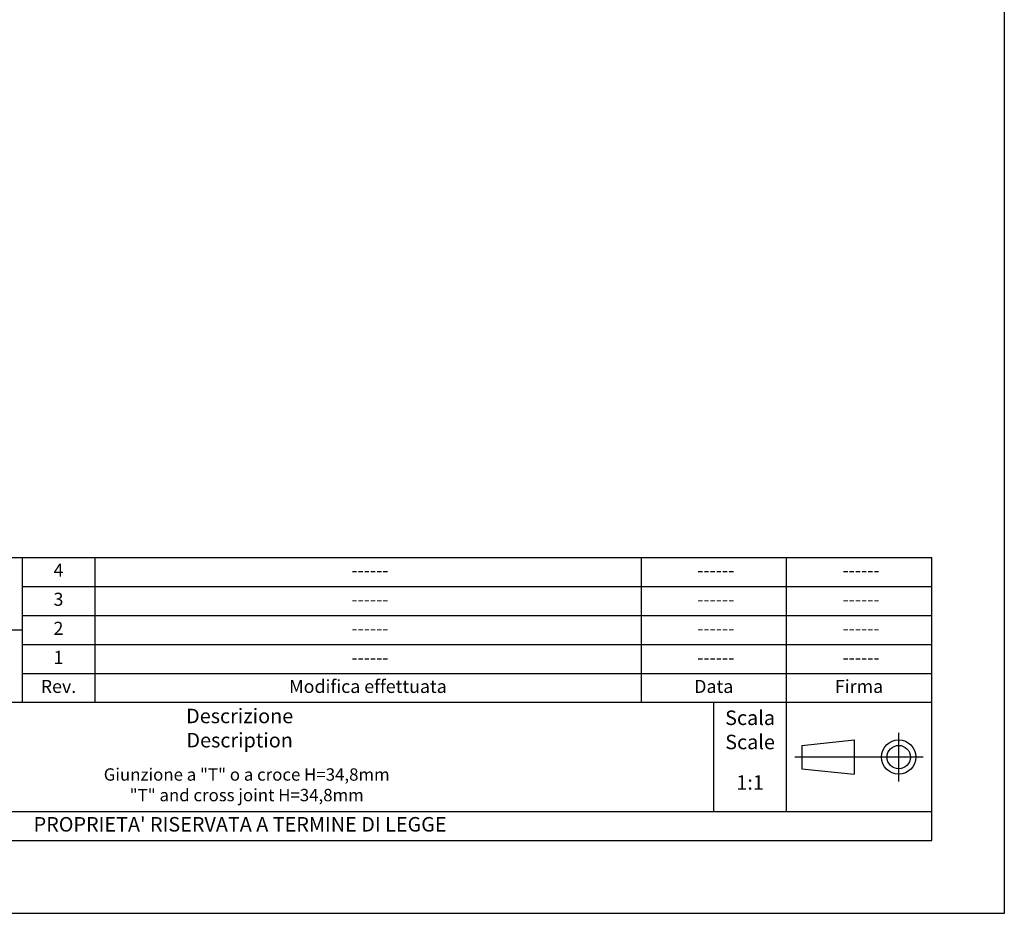
# Model space of a CAD drawing. Units: millimetres. Extents: x 232 to 442, y -182 to 115.
# Drawn here: x 307 to 442, y -182 to -59 of the extents above; entities that cross this region are included whole.
import ezdxf
from ezdxf.enums import TextEntityAlignment as Align

# ---------------------------------------------------------------- set-up
doc = ezdxf.new("R2010")
doc.units = ezdxf.units.MM
doc.header["$LTSCALE"] = 19.36
doc.linetypes.add('CENTER', pattern=[0.6, 0.375, -0.075, 0.075, -0.075])
doc.layers.get('0').update_dxf_attribs({"linetype": 'CONTINUOUS'})
doc.styles.add('DAVIDE', font='arial.ttf', dxfattribs={"height": 2.5})
doc.styles.add('pep', font='arial.ttf')

# ---------------------------------------------------------------- blocks, each defined once
blk = doc.blocks.new('I$C39FDDCDA')
at = {"linetype": 'Continuous'}
for p, q in [((1, 4.97), (8.2, 5.72)), ((8.2, 5.72), (8.2, 1)), ((1, 4.97), (1, 1.75)), ((1, 1.75), (8.2, 1))]:
    blk.add_line(p, q, dxfattribs=at)
at = {"linetype": 'CENTER', "ltscale": 5}
for p, q in [((14.32, 0), (14.32, 6.72)), ((17.69, 3.36), (0, 3.36))]:
    blk.add_line(p, q, dxfattribs=at)
for radius in [2.36, 1.61]:
    blk.add_circle((14.32, 3.36), radius)

msp = doc.modelspace()

# ---------------------------------------------------------------- linework, layer by layer
for p, q in [((442.09, -181.68), (442.09, 115.32)), ((241.89, -132.68), (432.09, -132.68)), ((306.89, -132.68), (306.89, -152.68)), ((316.89, -132.68), (316.89, -152.68)), ((392.09, -132.68), (392.09, -152.68)), ((412.09, -167.68), (412.09, -132.68)), ((432.09, -171.68), (432.09, -132.68)), ((306.89, -136.68), (432.09, -136.68)), ((306.89, -140.68), (432.09, -140.68)), ((291.89, -142.68), (306.89, -142.68)), ((306.89, -144.68), (432.09, -144.68)), ((306.89, -148.68), (432.09, -148.68)), ((432.09, -152.68), (241.89, -152.68)), ((402.09, -167.68), (402.09, -152.68)), ((241.89, -167.68), (432.09, -167.68)), ((241.89, -171.68), (432.09, -171.68)), ((232.09, -181.68), (442.09, -181.68))]:
    msp.add_line(p, q)

# ---------------------------------------------------------------- block references
msp.add_blockref('I$C39FDDCDA', (413.23, -163.54))

# ---------------------------------------------------------------- texts
at = {"style": 'pep'}
msp.add_text("PROPRIETA' RISERVATA A TERMINE DI LEGGE", height=2, dxfattribs=at).set_placement((336.89, -170.43), align=Align.CENTER)
at = {"attachment_point": 5, "style": 'DAVIDE'}
for s, insert, char_height, width in [('4', (311.89, -134.68), 1.8, 10), (' ------', (354.49, -134.68), 1.8, 75.2), (' ------', (402.09, -134.68), 1.8, 20), (' ------', (422.09, -134.68), 1.8, 20), ('3', (311.89, -138.68), 1.8, 10), (' ------', (354.49, -138.68), 1.8, 75.2), (' ------', (402.09, -138.68), 1.8, 20), (' ------', (422.09, -138.68), 1.8, 20), ('2', (311.89, -142.68), 1.8, 10), (' ------', (354.49, -142.68), 1.8, 75.2), (' ------', (402.09, -142.68), 1.8, 20), (' ------', (422.09, -142.68), 1.8, 20), ('1', (311.89, -146.68), 1.8, 10), (' ------', (354.49, -146.68), 1.8, 75.2), (' ------', (402.09, -146.68), 1.8, 20), (' ------', (422.09, -146.68), 1.8, 20), ('Rev.', (311.89, -150.68), 1.8, 10), ('Modifica effettuata', (354.49, -150.68), 1.8, 75.2), ('Data', (402.09, -150.68), 1.8, 20), ('Firma', (422.09, -150.68), 1.8, 20), ('{\\H1.1111x;Descrizione\\P\\fArial|b0|i1|c0|p34;Description}', (336.83, -156.18), 1.8, 130.5148), ('Scala\\P{\\fArial|b0|i1|c0|p34;Scale}', (407.09, -156.43), 2, 10), (' Giunzione a "T" o a croce H=34,8mm \\P{\\fArial|b0|i1|c0|p34; "T" and cross joint H=34,8mm }', (337.54, -163.99), 1.7, 130.5148), ('1:1', (407.09, -163.93), 2, 10)]:
    msp.add_mtext(s, dxfattribs=dict(at, insert=insert, char_height=char_height, width=width))

doc.saveas('drawing.dxf')
